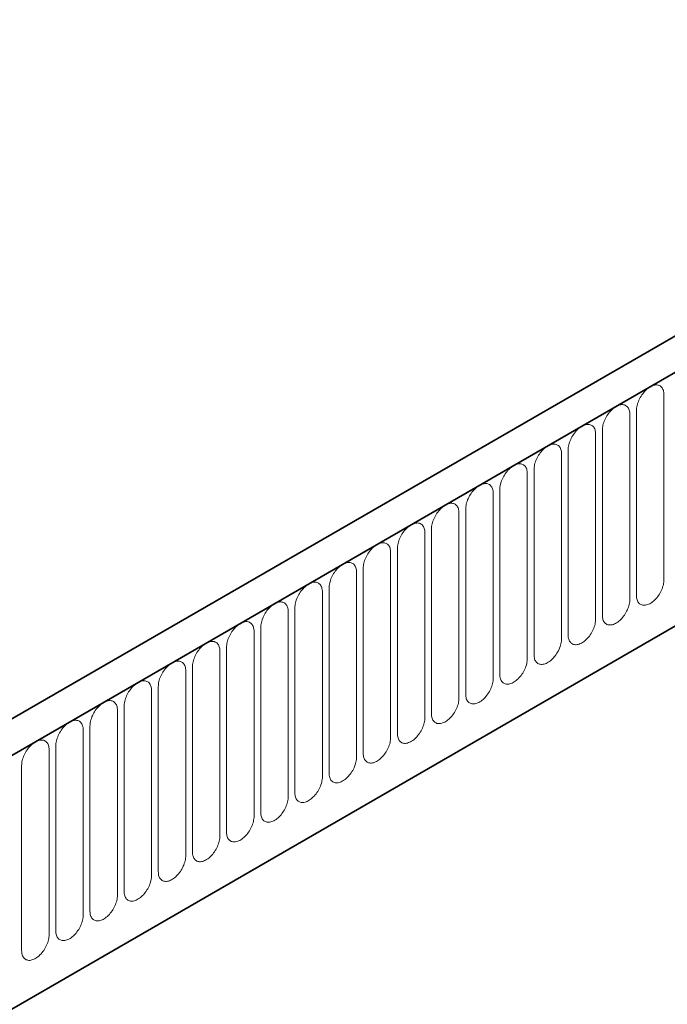
# Model space of a CAD drawing. Units: millimetres. Extents: x 75 to 2100, y 0 to 1460.
# Drawn here: x 592 to 667, y 1122 to 1235 of the extents above; entities that cross this region are included whole.
import ezdxf

# ---------------------------------------------------------------- set-up
doc = ezdxf.new("R2010")
doc.units = ezdxf.units.MM
doc.header["$LTSCALE"] = 5
doc.linetypes.add('SLD-Durchgehend', pattern=[0])
doc.layers.add('133594', color=7, linetype='Continuous', lineweight=25)
doc.layers.add('TANGENT_EDGES', color=4, linetype='Continuous', lineweight=25)

# ---------------------------------------------------------------- blocks, each defined once
blk = doc.blocks.new('1033707-M_G_ISOMETRIC VIEW')
at = {"layer": '133594', "linetype": 'SLD-Durchgehend', "lineweight": 35}
for p, q in [((7835.61, 775.69), (7483.12, 572.2)), ((7838.53, 773.18), (7485.33, 569.28)), ((7506.9, 552.6), (7816.96, 731.6))]:
    blk.add_line(p, q, dxfattribs=at)
at = {"layer": 'TANGENT_EDGES', "linetype": 'SLD-Durchgehend', "lineweight": 18}
for p, q in [((7485.68, 569.49), (7838.18, 772.98)), ((7771.43, 711.38), (7771.43, 732.61)), ((7506.9, 552.6), (7816.96, 731.6)), ((7768.27, 730.79), (7768.27, 709.56)), ((7767.5, 709.11), (7767.5, 730.34)), ((7764.35, 728.52), (7764.35, 707.29)), ((7763.58, 706.85), (7763.58, 728.08)), ((7760.42, 726.26), (7760.42, 705.03)), ((7759.66, 704.58), (7759.66, 725.81)), ((7756.5, 723.99), (7756.5, 702.76)), ((7755.73, 702.32), (7755.73, 723.55)), ((7752.57, 721.72), (7752.57, 700.49)), ((7751.81, 700.05), (7751.81, 721.28)), ((7748.65, 719.46), (7748.65, 698.23)), ((7747.88, 697.79), (7747.88, 719.02)), ((7744.73, 717.19), (7744.73, 695.96)), ((7743.96, 695.52), (7743.96, 716.75)), ((7740.8, 714.93), (7740.8, 693.7)), ((7740.03, 693.25), (7740.03, 714.48)), ((7736.88, 712.66), (7736.88, 691.43)), ((7736.11, 690.99), (7736.11, 712.22)), ((7732.95, 710.4), (7732.95, 689.17)), ((7732.18, 688.72), (7732.18, 709.95)), ((7729.03, 708.13), (7729.03, 686.9)), ((7728.26, 686.46), (7728.26, 707.69)), ((7725.1, 705.87), (7725.1, 684.64)), ((7724.34, 684.19), (7724.34, 705.42)), ((7721.18, 703.6), (7721.18, 682.37)), ((7720.41, 681.93), (7720.41, 703.16)), ((7717.25, 701.33), (7717.25, 680.1)), ((7716.49, 679.66), (7716.49, 700.89)), ((7713.33, 699.07), (7713.33, 677.84)), ((7712.56, 677.4), (7712.56, 698.63)), ((7709.41, 696.8), (7709.41, 675.57)), ((7708.64, 675.13), (7708.64, 696.36)), ((7705.48, 694.54), (7705.48, 673.31)), ((7704.71, 672.86), (7704.71, 694.09)), ((7701.56, 692.27), (7701.56, 671.04)), ((7700.79, 670.6), (7700.79, 691.83)), ((7697.63, 690.01), (7697.63, 668.78))]:
    blk.add_line(p, q, dxfattribs=at)
at = {"layer": 'TANGENT_EDGES', "linetype": 'SLD-Durchgehend', "lineweight": 18, "flags": 128}
for points in [[(7771.43, 732.61), (7771.42, 732.75), (7771.41, 732.88), (7771.39, 733), (7771.36, 733.12), (7771.31, 733.22), (7771.27, 733.32), (7771.21, 733.41), (7771.14, 733.49), (7771.07, 733.56), (7770.99, 733.62), (7770.9, 733.66), (7770.81, 733.7), (7770.71, 733.72), (7770.6, 733.73), (7770.5, 733.73), (7770.38, 733.72), (7770.27, 733.7), (7770.15, 733.66), (7770.03, 733.61), (7769.91, 733.55), (7769.79, 733.48), (7769.67, 733.4), (7769.55, 733.31), (7769.43, 733.21), (7769.32, 733.11), (7769.21, 732.99), (7769.1, 732.86), (7768.99, 732.73), (7768.89, 732.6), (7768.8, 732.45), (7768.71, 732.31), (7768.63, 732.15), (7768.56, 732), (7768.49, 731.85), (7768.44, 731.69), (7768.39, 731.53), (7768.35, 731.38), (7768.31, 731.23), (7768.29, 731.08), (7768.28, 730.93), (7768.27, 730.79)], [(7767.5, 730.34), (7767.5, 730.48), (7767.49, 730.61), (7767.46, 730.73), (7767.43, 730.85), (7767.39, 730.96), (7767.34, 731.06), (7767.28, 731.15), (7767.22, 731.23), (7767.14, 731.29), (7767.06, 731.35), (7766.98, 731.4), (7766.88, 731.43), (7766.78, 731.46), (7766.68, 731.47), (7766.57, 731.47), (7766.46, 731.46), (7766.34, 731.43), (7766.23, 731.4), (7766.11, 731.35), (7765.99, 731.29), (7765.87, 731.22), (7765.75, 731.14), (7765.63, 731.05), (7765.51, 730.95), (7765.39, 730.84), (7765.28, 730.72), (7765.17, 730.6), (7765.07, 730.47), (7764.97, 730.33), (7764.88, 730.19), (7764.79, 730.04), (7764.71, 729.89), (7764.64, 729.74), (7764.57, 729.58), (7764.51, 729.42), (7764.46, 729.27), (7764.42, 729.11), (7764.39, 728.96), (7764.37, 728.81), (7764.35, 728.66), (7764.35, 728.52)], [(7763.58, 728.08), (7763.58, 728.21), (7763.56, 728.35), (7763.54, 728.47), (7763.51, 728.59), (7763.47, 728.69), (7763.42, 728.79), (7763.36, 728.88), (7763.29, 728.96), (7763.22, 729.03), (7763.14, 729.09), (7763.05, 729.13), (7762.96, 729.17), (7762.86, 729.19), (7762.76, 729.2), (7762.65, 729.2), (7762.54, 729.19), (7762.42, 729.17), (7762.3, 729.13), (7762.18, 729.08), (7762.06, 729.02), (7761.94, 728.95), (7761.82, 728.87), (7761.7, 728.78), (7761.58, 728.68), (7761.47, 728.57), (7761.36, 728.46), (7761.25, 728.33), (7761.14, 728.2), (7761.05, 728.06), (7760.95, 727.92), (7760.86, 727.77), (7760.78, 727.62), (7760.71, 727.47), (7760.65, 727.32), (7760.59, 727.16), (7760.54, 727), (7760.5, 726.85), (7760.47, 726.69), (7760.44, 726.54), (7760.43, 726.4), (7760.42, 726.26)], [(7759.66, 725.81), (7759.65, 725.95), (7759.64, 726.08), (7759.61, 726.2), (7759.58, 726.32), (7759.54, 726.43), (7759.49, 726.53), (7759.43, 726.62), (7759.37, 726.7), (7759.3, 726.76), (7759.21, 726.82), (7759.13, 726.87), (7759.03, 726.9), (7758.94, 726.93), (7758.83, 726.94), (7758.72, 726.94), (7758.61, 726.92), (7758.5, 726.9), (7758.38, 726.86), (7758.26, 726.82), (7758.14, 726.76), (7758.02, 726.69), (7757.9, 726.61), (7757.78, 726.52), (7757.66, 726.42), (7757.54, 726.31), (7757.43, 726.19), (7757.32, 726.07), (7757.22, 725.94), (7757.12, 725.8), (7757.03, 725.66), (7756.94, 725.51), (7756.86, 725.36), (7756.79, 725.2), (7756.72, 725.05), (7756.66, 724.89), (7756.61, 724.74), (7756.57, 724.58), (7756.54, 724.43), (7756.52, 724.28), (7756.5, 724.13), (7756.5, 723.99)], [(7755.73, 723.55), (7755.73, 723.68), (7755.71, 723.81), (7755.69, 723.94), (7755.66, 724.05), (7755.62, 724.16), (7755.57, 724.26), (7755.51, 724.35), (7755.44, 724.43), (7755.37, 724.5), (7755.29, 724.56), (7755.2, 724.6), (7755.11, 724.64), (7755.01, 724.66), (7754.91, 724.67), (7754.8, 724.67), (7754.69, 724.66), (7754.57, 724.63), (7754.45, 724.6), (7754.33, 724.55), (7754.21, 724.49), (7754.09, 724.42), (7753.97, 724.34), (7753.85, 724.25), (7753.73, 724.15), (7753.62, 724.04), (7753.51, 723.93), (7753.4, 723.8), (7753.3, 723.67), (7753.2, 723.53), (7753.1, 723.39), (7753.02, 723.24), (7752.94, 723.09), (7752.86, 722.94), (7752.8, 722.78), (7752.74, 722.63), (7752.69, 722.47), (7752.65, 722.32), (7752.62, 722.16), (7752.59, 722.01), (7752.58, 721.87), (7752.57, 721.72)], [(7751.81, 721.28), (7751.8, 721.42), (7751.79, 721.55), (7751.77, 721.67), (7751.73, 721.79), (7751.69, 721.9), (7751.64, 722), (7751.59, 722.08), (7751.52, 722.16), (7751.45, 722.23), (7751.37, 722.29), (7751.28, 722.34), (7751.19, 722.37), (7751.09, 722.4), (7750.98, 722.41), (7750.87, 722.41), (7750.76, 722.39), (7750.65, 722.37), (7750.53, 722.33), (7750.41, 722.29), (7750.29, 722.23), (7750.17, 722.16), (7750.05, 722.08), (7749.93, 721.99), (7749.81, 721.89), (7749.7, 721.78), (7749.58, 721.66), (7749.47, 721.54), (7749.37, 721.4), (7749.27, 721.27), (7749.18, 721.12), (7749.09, 720.98), (7749.01, 720.83), (7748.94, 720.67), (7748.87, 720.52), (7748.81, 720.36), (7748.76, 720.21), (7748.72, 720.05), (7748.69, 719.9), (7748.67, 719.75), (7748.66, 719.6), (7748.65, 719.46)], [(7747.88, 719.02), (7747.88, 719.15), (7747.86, 719.28), (7747.84, 719.41), (7747.81, 719.52), (7747.77, 719.63), (7747.72, 719.73), (7747.66, 719.82), (7747.6, 719.9), (7747.52, 719.97), (7747.44, 720.03), (7747.35, 720.07), (7747.26, 720.11), (7747.16, 720.13), (7747.06, 720.14), (7746.95, 720.14), (7746.84, 720.13), (7746.72, 720.1), (7746.6, 720.07), (7746.49, 720.02), (7746.36, 719.96), (7746.24, 719.89), (7746.12, 719.81), (7746, 719.72), (7745.89, 719.62), (7745.77, 719.51), (7745.66, 719.4), (7745.55, 719.27), (7745.45, 719.14), (7745.35, 719), (7745.25, 718.86), (7745.17, 718.71), (7745.09, 718.56), (7745.01, 718.41), (7744.95, 718.25), (7744.89, 718.1), (7744.84, 717.94), (7744.8, 717.79), (7744.77, 717.63), (7744.74, 717.48), (7744.73, 717.34), (7744.73, 717.19)], [(7743.96, 716.75), (7743.95, 716.89), (7743.94, 717.02), (7743.92, 717.14), (7743.88, 717.26), (7743.84, 717.37), (7743.79, 717.46), (7743.74, 717.55), (7743.67, 717.63), (7743.6, 717.7), (7743.52, 717.76), (7743.43, 717.81), (7743.34, 717.84), (7743.24, 717.86), (7743.13, 717.88), (7743.03, 717.87), (7742.91, 717.86), (7742.8, 717.84), (7742.68, 717.8), (7742.56, 717.75), (7742.44, 717.7), (7742.32, 717.63), (7742.2, 717.55), (7742.08, 717.45), (7741.96, 717.36), (7741.85, 717.25), (7741.73, 717.13), (7741.63, 717.01), (7741.52, 716.87), (7741.42, 716.74), (7741.33, 716.59), (7741.24, 716.45), (7741.16, 716.3), (7741.09, 716.14), (7741.02, 715.99), (7740.97, 715.83), (7740.92, 715.68), (7740.88, 715.52), (7740.84, 715.37), (7740.82, 715.22), (7740.81, 715.07), (7740.8, 714.93)], [(7740.03, 714.48), (7740.03, 714.62), (7740.02, 714.75), (7739.99, 714.88), (7739.96, 714.99), (7739.92, 715.1), (7739.87, 715.2), (7739.81, 715.29), (7739.75, 715.37), (7739.67, 715.44), (7739.59, 715.49), (7739.51, 715.54), (7739.41, 715.58), (7739.31, 715.6), (7739.21, 715.61), (7739.1, 715.61), (7738.99, 715.6), (7738.87, 715.57), (7738.76, 715.54), (7738.64, 715.49), (7738.52, 715.43), (7738.39, 715.36), (7738.27, 715.28), (7738.15, 715.19), (7738.04, 715.09), (7737.92, 714.98), (7737.81, 714.86), (7737.7, 714.74), (7737.6, 714.61), (7737.5, 714.47), (7737.41, 714.33), (7737.32, 714.18), (7737.24, 714.03), (7737.16, 713.88), (7737.1, 713.72), (7737.04, 713.57), (7736.99, 713.41), (7736.95, 713.25), (7736.92, 713.1), (7736.9, 712.95), (7736.88, 712.8), (7736.88, 712.66)], [(7736.11, 712.22), (7736.1, 712.36), (7736.09, 712.49), (7736.07, 712.61), (7736.04, 712.73), (7735.99, 712.83), (7735.95, 712.93), (7735.89, 713.02), (7735.82, 713.1), (7735.75, 713.17), (7735.67, 713.23), (7735.58, 713.27), (7735.49, 713.31), (7735.39, 713.33), (7735.28, 713.34), (7735.18, 713.34), (7735.06, 713.33), (7734.95, 713.31), (7734.83, 713.27), (7734.71, 713.22), (7734.59, 713.16), (7734.47, 713.09), (7734.35, 713.01), (7734.23, 712.92), (7734.11, 712.82), (7734, 712.72), (7733.89, 712.6), (7733.78, 712.47), (7733.67, 712.34), (7733.57, 712.21), (7733.48, 712.06), (7733.39, 711.92), (7733.31, 711.76), (7733.24, 711.61), (7733.17, 711.46), (7733.12, 711.3), (7733.07, 711.14), (7733.03, 710.99), (7732.99, 710.84), (7732.97, 710.69), (7732.96, 710.54), (7732.95, 710.4)], [(7768.27, 709.56), (7768.28, 709.42), (7768.29, 709.29), (7768.31, 709.17), (7768.35, 709.05), (7768.39, 708.94), (7768.44, 708.84), (7768.49, 708.75), (7768.56, 708.67), (7768.63, 708.61), (7768.71, 708.55), (7768.8, 708.5), (7768.89, 708.47), (7768.99, 708.44), (7769.1, 708.43), (7769.21, 708.43), (7769.32, 708.44), (7769.43, 708.47), (7769.55, 708.51), (7769.67, 708.55), (7769.79, 708.61), (7769.91, 708.68), (7770.03, 708.76), (7770.15, 708.85), (7770.27, 708.95), (7770.38, 709.06), (7770.5, 709.18), (7770.6, 709.3), (7770.71, 709.43), (7770.81, 709.57), (7770.9, 709.71), (7770.99, 709.86), (7771.07, 710.01), (7771.14, 710.16), (7771.21, 710.32), (7771.27, 710.48), (7771.31, 710.63), (7771.36, 710.79), (7771.39, 710.94), (7771.41, 711.09), (7771.42, 711.24), (7771.43, 711.38)], [(7732.18, 709.95), (7732.18, 710.09), (7732.17, 710.22), (7732.14, 710.35), (7732.11, 710.46), (7732.07, 710.57), (7732.02, 710.67), (7731.96, 710.76), (7731.9, 710.84), (7731.82, 710.91), (7731.74, 710.96), (7731.66, 711.01), (7731.56, 711.04), (7731.46, 711.07), (7731.36, 711.08), (7731.25, 711.08), (7731.14, 711.07), (7731.02, 711.04), (7730.91, 711.01), (7730.79, 710.96), (7730.67, 710.9), (7730.55, 710.83), (7730.43, 710.75), (7730.31, 710.66), (7730.19, 710.56), (7730.07, 710.45), (7729.96, 710.33), (7729.85, 710.21), (7729.75, 710.08), (7729.65, 709.94), (7729.56, 709.8), (7729.47, 709.65), (7729.39, 709.5), (7729.32, 709.35), (7729.25, 709.19), (7729.19, 709.03), (7729.14, 708.88), (7729.1, 708.72), (7729.07, 708.57), (7729.05, 708.42), (7729.03, 708.27), (7729.03, 708.13)], [(7764.35, 707.29), (7764.35, 707.15), (7764.37, 707.02), (7764.39, 706.9), (7764.42, 706.78), (7764.46, 706.68), (7764.51, 706.58), (7764.57, 706.49), (7764.64, 706.41), (7764.71, 706.34), (7764.79, 706.28), (7764.88, 706.24), (7764.97, 706.2), (7765.07, 706.18), (7765.17, 706.17), (7765.28, 706.17), (7765.39, 706.18), (7765.51, 706.2), (7765.63, 706.24), (7765.75, 706.29), (7765.87, 706.35), (7765.99, 706.42), (7766.11, 706.5), (7766.23, 706.59), (7766.34, 706.69), (7766.46, 706.8), (7766.57, 706.91), (7766.68, 707.04), (7766.78, 707.17), (7766.88, 707.31), (7766.98, 707.45), (7767.06, 707.59), (7767.14, 707.75), (7767.22, 707.9), (7767.28, 708.05), (7767.34, 708.21), (7767.39, 708.37), (7767.43, 708.52), (7767.46, 708.67), (7767.49, 708.82), (7767.5, 708.97), (7767.5, 709.11)], [(7728.26, 707.69), (7728.26, 707.83), (7728.24, 707.96), (7728.22, 708.08), (7728.19, 708.2), (7728.15, 708.3), (7728.1, 708.4), (7728.04, 708.49), (7727.97, 708.57), (7727.9, 708.64), (7727.82, 708.7), (7727.73, 708.74), (7727.64, 708.78), (7727.54, 708.8), (7727.44, 708.81), (7727.33, 708.81), (7727.22, 708.8), (7727.1, 708.78), (7726.98, 708.74), (7726.86, 708.69), (7726.74, 708.63), (7726.62, 708.56), (7726.5, 708.48), (7726.38, 708.39), (7726.26, 708.29), (7726.15, 708.18), (7726.04, 708.07), (7725.93, 707.94), (7725.82, 707.81), (7725.73, 707.67), (7725.63, 707.53), (7725.54, 707.38), (7725.46, 707.23), (7725.39, 707.08), (7725.33, 706.93), (7725.27, 706.77), (7725.22, 706.61), (7725.18, 706.46), (7725.15, 706.31), (7725.12, 706.15), (7725.11, 706.01), (7725.1, 705.87)], [(7760.42, 705.03), (7760.43, 704.89), (7760.44, 704.76), (7760.47, 704.63), (7760.5, 704.52), (7760.54, 704.41), (7760.59, 704.31), (7760.65, 704.22), (7760.71, 704.14), (7760.78, 704.07), (7760.86, 704.02), (7760.95, 703.97), (7761.05, 703.93), (7761.14, 703.91), (7761.25, 703.9), (7761.36, 703.9), (7761.47, 703.91), (7761.58, 703.94), (7761.7, 703.97), (7761.82, 704.02), (7761.94, 704.08), (7762.06, 704.15), (7762.18, 704.23), (7762.3, 704.32), (7762.42, 704.42), (7762.54, 704.53), (7762.65, 704.65), (7762.76, 704.77), (7762.86, 704.9), (7762.96, 705.04), (7763.05, 705.18), (7763.14, 705.33), (7763.22, 705.48), (7763.29, 705.63), (7763.36, 705.79), (7763.42, 705.94), (7763.47, 706.1), (7763.51, 706.26), (7763.54, 706.41), (7763.56, 706.56), (7763.58, 706.71), (7763.58, 706.85)], [(7724.34, 705.42), (7724.33, 705.56), (7724.32, 705.69), (7724.29, 705.81), (7724.26, 705.93), (7724.22, 706.04), (7724.17, 706.14), (7724.11, 706.23), (7724.05, 706.31), (7723.98, 706.37), (7723.89, 706.43), (7723.81, 706.48), (7723.71, 706.51), (7723.62, 706.54), (7723.51, 706.55), (7723.4, 706.55), (7723.29, 706.53), (7723.18, 706.51), (7723.06, 706.47), (7722.94, 706.43), (7722.82, 706.37), (7722.7, 706.3), (7722.58, 706.22), (7722.46, 706.13), (7722.34, 706.03), (7722.22, 705.92), (7722.11, 705.8), (7722, 705.68), (7721.9, 705.55), (7721.8, 705.41), (7721.71, 705.27), (7721.62, 705.12), (7721.54, 704.97), (7721.47, 704.81), (7721.4, 704.66), (7721.34, 704.5), (7721.29, 704.35), (7721.25, 704.19), (7721.22, 704.04), (7721.2, 703.89), (7721.18, 703.74), (7721.18, 703.6)], [(7756.5, 702.76), (7756.5, 702.62), (7756.52, 702.49), (7756.54, 702.37), (7756.57, 702.25), (7756.61, 702.14), (7756.66, 702.05), (7756.72, 701.96), (7756.79, 701.88), (7756.86, 701.81), (7756.94, 701.75), (7757.03, 701.7), (7757.12, 701.67), (7757.22, 701.65), (7757.32, 701.63), (7757.43, 701.64), (7757.54, 701.65), (7757.66, 701.67), (7757.78, 701.71), (7757.9, 701.76), (7758.02, 701.82), (7758.14, 701.88), (7758.26, 701.97), (7758.38, 702.06), (7758.5, 702.16), (7758.61, 702.26), (7758.72, 702.38), (7758.83, 702.51), (7758.94, 702.64), (7759.03, 702.77), (7759.13, 702.92), (7759.21, 703.06), (7759.3, 703.21), (7759.37, 703.37), (7759.43, 703.52), (7759.49, 703.68), (7759.54, 703.84), (7759.58, 703.99), (7759.61, 704.14), (7759.64, 704.29), (7759.65, 704.44), (7759.66, 704.58)], [(7720.41, 703.16), (7720.41, 703.29), (7720.39, 703.42), (7720.37, 703.55), (7720.34, 703.66), (7720.3, 703.77), (7720.25, 703.87), (7720.19, 703.96), (7720.12, 704.04), (7720.05, 704.11), (7719.97, 704.17), (7719.88, 704.21), (7719.79, 704.25), (7719.69, 704.27), (7719.59, 704.28), (7719.48, 704.28), (7719.37, 704.27), (7719.25, 704.24), (7719.13, 704.21), (7719.01, 704.16), (7718.89, 704.1), (7718.77, 704.03), (7718.65, 703.95), (7718.53, 703.86), (7718.41, 703.76), (7718.3, 703.65), (7718.19, 703.54), (7718.08, 703.41), (7717.98, 703.28), (7717.88, 703.14), (7717.78, 703), (7717.7, 702.85), (7717.62, 702.7), (7717.54, 702.55), (7717.48, 702.39), (7717.42, 702.24), (7717.37, 702.08), (7717.33, 701.93), (7717.3, 701.77), (7717.27, 701.62), (7717.26, 701.48), (7717.25, 701.33)], [(7752.57, 700.49), (7752.58, 700.36), (7752.59, 700.23), (7752.62, 700.1), (7752.65, 699.99), (7752.69, 699.88), (7752.74, 699.78), (7752.8, 699.69), (7752.86, 699.61), (7752.94, 699.54), (7753.02, 699.49), (7753.1, 699.44), (7753.2, 699.4), (7753.3, 699.38), (7753.4, 699.37), (7753.51, 699.37), (7753.62, 699.38), (7753.73, 699.41), (7753.85, 699.44), (7753.97, 699.49), (7754.09, 699.55), (7754.21, 699.62), (7754.33, 699.7), (7754.45, 699.79), (7754.57, 699.89), (7754.69, 700), (7754.8, 700.12), (7754.91, 700.24), (7755.01, 700.37), (7755.11, 700.51), (7755.2, 700.65), (7755.29, 700.8), (7755.37, 700.95), (7755.44, 701.1), (7755.51, 701.26), (7755.57, 701.41), (7755.62, 701.57), (7755.66, 701.72), (7755.69, 701.88), (7755.71, 702.03), (7755.73, 702.17), (7755.73, 702.32)], [(7716.49, 700.89), (7716.48, 701.03), (7716.47, 701.16), (7716.45, 701.28), (7716.41, 701.4), (7716.37, 701.51), (7716.32, 701.61), (7716.27, 701.69), (7716.2, 701.77), (7716.13, 701.84), (7716.05, 701.9), (7715.96, 701.95), (7715.87, 701.98), (7715.77, 702.01), (7715.66, 702.02), (7715.55, 702.02), (7715.44, 702), (7715.33, 701.98), (7715.21, 701.94), (7715.09, 701.9), (7714.97, 701.84), (7714.85, 701.77), (7714.73, 701.69), (7714.61, 701.6), (7714.49, 701.5), (7714.38, 701.39), (7714.26, 701.27), (7714.15, 701.15), (7714.05, 701.01), (7713.95, 700.88), (7713.86, 700.73), (7713.77, 700.59), (7713.69, 700.44), (7713.62, 700.28), (7713.55, 700.13), (7713.49, 699.97), (7713.44, 699.82), (7713.4, 699.66), (7713.37, 699.51), (7713.35, 699.36), (7713.34, 699.21), (7713.33, 699.07)], [(7748.65, 698.23), (7748.66, 698.09), (7748.67, 697.96), (7748.69, 697.84), (7748.72, 697.72), (7748.76, 697.61), (7748.81, 697.51), (7748.87, 697.43), (7748.94, 697.35), (7749.01, 697.28), (7749.09, 697.22), (7749.18, 697.17), (7749.27, 697.14), (7749.37, 697.12), (7749.47, 697.1), (7749.58, 697.1), (7749.7, 697.12), (7749.81, 697.14), (7749.93, 697.18), (7750.05, 697.23), (7750.17, 697.28), (7750.29, 697.35), (7750.41, 697.43), (7750.53, 697.52), (7750.65, 697.62), (7750.76, 697.73), (7750.87, 697.85), (7750.98, 697.97), (7751.09, 698.11), (7751.19, 698.24), (7751.28, 698.39), (7751.37, 698.53), (7751.45, 698.68), (7751.52, 698.84), (7751.59, 698.99), (7751.64, 699.15), (7751.69, 699.3), (7751.73, 699.46), (7751.77, 699.61), (7751.79, 699.76), (7751.8, 699.91), (7751.81, 700.05)], [(7712.56, 698.63), (7712.56, 698.76), (7712.54, 698.89), (7712.52, 699.02), (7712.49, 699.13), (7712.45, 699.24), (7712.4, 699.34), (7712.34, 699.43), (7712.28, 699.51), (7712.2, 699.58), (7712.12, 699.64), (7712.03, 699.68), (7711.94, 699.72), (7711.84, 699.74), (7711.74, 699.75), (7711.63, 699.75), (7711.52, 699.74), (7711.4, 699.71), (7711.28, 699.68), (7711.17, 699.63), (7711.04, 699.57), (7710.92, 699.5), (7710.8, 699.42), (7710.68, 699.33), (7710.57, 699.23), (7710.45, 699.12), (7710.34, 699.01), (7710.23, 698.88), (7710.13, 698.75), (7710.03, 698.61), (7709.93, 698.47), (7709.85, 698.32), (7709.77, 698.17), (7709.69, 698.02), (7709.63, 697.86), (7709.57, 697.71), (7709.52, 697.55), (7709.48, 697.4), (7709.45, 697.24), (7709.42, 697.09), (7709.41, 696.95), (7709.41, 696.8)], [(7744.73, 695.96), (7744.73, 695.83), (7744.74, 695.7), (7744.77, 695.57), (7744.8, 695.46), (7744.84, 695.35), (7744.89, 695.25), (7744.95, 695.16), (7745.01, 695.08), (7745.09, 695.01), (7745.17, 694.95), (7745.25, 694.91), (7745.35, 694.87), (7745.45, 694.85), (7745.55, 694.84), (7745.66, 694.84), (7745.77, 694.85), (7745.89, 694.88), (7746, 694.91), (7746.12, 694.96), (7746.24, 695.02), (7746.36, 695.09), (7746.49, 695.17), (7746.6, 695.26), (7746.72, 695.36), (7746.84, 695.47), (7746.95, 695.58), (7747.06, 695.71), (7747.16, 695.84), (7747.26, 695.98), (7747.35, 696.12), (7747.44, 696.27), (7747.52, 696.42), (7747.6, 696.57), (7747.66, 696.73), (7747.72, 696.88), (7747.77, 697.04), (7747.81, 697.19), (7747.84, 697.35), (7747.86, 697.5), (7747.88, 697.64), (7747.88, 697.79)], [(7708.64, 696.36), (7708.63, 696.5), (7708.62, 696.63), (7708.6, 696.75), (7708.56, 696.87), (7708.52, 696.98), (7708.47, 697.07), (7708.42, 697.16), (7708.35, 697.24), (7708.28, 697.31), (7708.2, 697.37), (7708.11, 697.42), (7708.02, 697.45), (7707.92, 697.47), (7707.81, 697.49), (7707.71, 697.49), (7707.59, 697.47), (7707.48, 697.45), (7707.36, 697.41), (7707.24, 697.36), (7707.12, 697.31), (7707, 697.24), (7706.88, 697.16), (7706.76, 697.07), (7706.64, 696.97), (7706.53, 696.86), (7706.41, 696.74), (7706.31, 696.62), (7706.2, 696.48), (7706.1, 696.35), (7706.01, 696.2), (7705.92, 696.06), (7705.84, 695.91), (7705.77, 695.75), (7705.7, 695.6), (7705.65, 695.44), (7705.6, 695.29), (7705.56, 695.13), (7705.52, 694.98), (7705.5, 694.83), (7705.49, 694.68), (7705.48, 694.54)], [(7740.8, 693.7), (7740.81, 693.56), (7740.82, 693.43), (7740.84, 693.31), (7740.88, 693.19), (7740.92, 693.08), (7740.97, 692.98), (7741.02, 692.89), (7741.09, 692.82), (7741.16, 692.75), (7741.24, 692.69), (7741.33, 692.64), (7741.42, 692.61), (7741.52, 692.58), (7741.63, 692.57), (7741.73, 692.57), (7741.85, 692.59), (7741.96, 692.61), (7742.08, 692.65), (7742.2, 692.69), (7742.32, 692.75), (7742.44, 692.82), (7742.56, 692.9), (7742.68, 692.99), (7742.8, 693.09), (7742.91, 693.2), (7743.03, 693.32), (7743.13, 693.44), (7743.24, 693.57), (7743.34, 693.71), (7743.43, 693.85), (7743.52, 694), (7743.6, 694.15), (7743.67, 694.31), (7743.74, 694.46), (7743.79, 694.62), (7743.84, 694.77), (7743.88, 694.93), (7743.92, 695.08), (7743.94, 695.23), (7743.95, 695.38), (7743.96, 695.52)], [(7704.71, 694.09), (7704.71, 694.23), (7704.7, 694.36), (7704.67, 694.49), (7704.64, 694.6), (7704.6, 694.71), (7704.55, 694.81), (7704.49, 694.9), (7704.43, 694.98), (7704.35, 695.05), (7704.27, 695.1), (7704.19, 695.15), (7704.09, 695.19), (7703.99, 695.21), (7703.89, 695.22), (7703.78, 695.22), (7703.67, 695.21), (7703.55, 695.18), (7703.44, 695.15), (7703.32, 695.1), (7703.2, 695.04), (7703.07, 694.97), (7702.95, 694.89), (7702.83, 694.8), (7702.72, 694.7), (7702.6, 694.59), (7702.49, 694.47), (7702.38, 694.35), (7702.28, 694.22), (7702.18, 694.08), (7702.09, 693.94), (7702, 693.79), (7701.92, 693.64), (7701.84, 693.49), (7701.78, 693.33), (7701.72, 693.18), (7701.67, 693.02), (7701.63, 692.87), (7701.6, 692.71), (7701.58, 692.56), (7701.56, 692.41), (7701.56, 692.27)], [(7736.88, 691.43), (7736.88, 691.3), (7736.9, 691.16), (7736.92, 691.04), (7736.95, 690.93), (7736.99, 690.82), (7737.04, 690.72), (7737.1, 690.63), (7737.16, 690.55), (7737.24, 690.48), (7737.32, 690.42), (7737.41, 690.38), (7737.5, 690.34), (7737.6, 690.32), (7737.7, 690.31), (7737.81, 690.31), (7737.92, 690.32), (7738.04, 690.34), (7738.15, 690.38), (7738.27, 690.43), (7738.39, 690.49), (7738.52, 690.56), (7738.64, 690.64), (7738.76, 690.73), (7738.87, 690.83), (7738.99, 690.94), (7739.1, 691.05), (7739.21, 691.18), (7739.31, 691.31), (7739.41, 691.45), (7739.51, 691.59), (7739.59, 691.74), (7739.67, 691.89), (7739.75, 692.04), (7739.81, 692.2), (7739.87, 692.35), (7739.92, 692.51), (7739.96, 692.66), (7739.99, 692.82), (7740.02, 692.97), (7740.03, 693.11), (7740.03, 693.25)], [(7700.79, 691.83), (7700.78, 691.97), (7700.77, 692.1), (7700.75, 692.22), (7700.72, 692.34), (7700.67, 692.44), (7700.63, 692.54), (7700.57, 692.63), (7700.5, 692.71), (7700.43, 692.78), (7700.35, 692.84), (7700.26, 692.89), (7700.17, 692.92), (7700.07, 692.94), (7699.96, 692.95), (7699.86, 692.95), (7699.74, 692.94), (7699.63, 692.92), (7699.51, 692.88), (7699.39, 692.83), (7699.27, 692.77), (7699.15, 692.7), (7699.03, 692.62), (7698.91, 692.53), (7698.79, 692.43), (7698.68, 692.33), (7698.57, 692.21), (7698.46, 692.08), (7698.35, 691.95), (7698.25, 691.82), (7698.16, 691.67), (7698.07, 691.53), (7697.99, 691.37), (7697.92, 691.22), (7697.85, 691.07), (7697.8, 690.91), (7697.75, 690.75), (7697.71, 690.6), (7697.67, 690.45), (7697.65, 690.3), (7697.64, 690.15), (7697.63, 690.01)], [(7732.95, 689.17), (7732.96, 689.03), (7732.97, 688.9), (7732.99, 688.78), (7733.03, 688.66), (7733.07, 688.55), (7733.12, 688.45), (7733.17, 688.36), (7733.24, 688.28), (7733.31, 688.22), (7733.39, 688.16), (7733.48, 688.11), (7733.57, 688.08), (7733.67, 688.05), (7733.78, 688.04), (7733.89, 688.04), (7734, 688.05), (7734.11, 688.08), (7734.23, 688.12), (7734.35, 688.16), (7734.47, 688.22), (7734.59, 688.29), (7734.71, 688.37), (7734.83, 688.46), (7734.95, 688.56), (7735.06, 688.67), (7735.18, 688.79), (7735.28, 688.91), (7735.39, 689.04), (7735.49, 689.18), (7735.58, 689.32), (7735.67, 689.47), (7735.75, 689.62), (7735.82, 689.77), (7735.89, 689.93), (7735.95, 690.09), (7735.99, 690.24), (7736.04, 690.4), (7736.07, 690.55), (7736.09, 690.7), (7736.1, 690.85), (7736.11, 690.99)], [(7729.03, 686.9), (7729.03, 686.76), (7729.05, 686.63), (7729.07, 686.51), (7729.1, 686.39), (7729.14, 686.29), (7729.19, 686.19), (7729.25, 686.1), (7729.32, 686.02), (7729.39, 685.95), (7729.47, 685.89), (7729.56, 685.85), (7729.65, 685.81), (7729.75, 685.79), (7729.85, 685.78), (7729.96, 685.78), (7730.07, 685.79), (7730.19, 685.81), (7730.31, 685.85), (7730.43, 685.9), (7730.55, 685.96), (7730.67, 686.03), (7730.79, 686.11), (7730.91, 686.2), (7731.02, 686.3), (7731.14, 686.41), (7731.25, 686.52), (7731.36, 686.65), (7731.46, 686.78), (7731.56, 686.92), (7731.66, 687.06), (7731.74, 687.21), (7731.82, 687.36), (7731.9, 687.51), (7731.96, 687.66), (7732.02, 687.82), (7732.07, 687.98), (7732.11, 688.13), (7732.14, 688.28), (7732.17, 688.43), (7732.18, 688.58), (7732.18, 688.72)], [(7725.1, 684.64), (7725.11, 684.5), (7725.12, 684.37), (7725.15, 684.24), (7725.18, 684.13), (7725.22, 684.02), (7725.27, 683.92), (7725.33, 683.83), (7725.39, 683.75), (7725.46, 683.68), (7725.54, 683.63), (7725.63, 683.58), (7725.73, 683.55), (7725.82, 683.52), (7725.93, 683.51), (7726.04, 683.51), (7726.15, 683.52), (7726.26, 683.55), (7726.38, 683.58), (7726.5, 683.63), (7726.62, 683.69), (7726.74, 683.76), (7726.86, 683.84), (7726.98, 683.93), (7727.1, 684.03), (7727.22, 684.14), (7727.33, 684.26), (7727.44, 684.38), (7727.54, 684.51), (7727.64, 684.65), (7727.73, 684.79), (7727.82, 684.94), (7727.9, 685.09), (7727.97, 685.24), (7728.04, 685.4), (7728.1, 685.55), (7728.15, 685.71), (7728.19, 685.87), (7728.22, 686.02), (7728.24, 686.17), (7728.26, 686.32), (7728.26, 686.46)], [(7721.18, 682.37), (7721.18, 682.23), (7721.2, 682.1), (7721.22, 681.98), (7721.25, 681.86), (7721.29, 681.76), (7721.34, 681.66), (7721.4, 681.57), (7721.47, 681.49), (7721.54, 681.42), (7721.62, 681.36), (7721.71, 681.31), (7721.8, 681.28), (7721.9, 681.26), (7722, 681.25), (7722.11, 681.25), (7722.22, 681.26), (7722.34, 681.28), (7722.46, 681.32), (7722.58, 681.37), (7722.7, 681.43), (7722.82, 681.5), (7722.94, 681.58), (7723.06, 681.67), (7723.18, 681.77), (7723.29, 681.87), (7723.4, 681.99), (7723.51, 682.12), (7723.62, 682.25), (7723.71, 682.38), (7723.81, 682.53), (7723.89, 682.67), (7723.98, 682.82), (7724.05, 682.98), (7724.11, 683.13), (7724.17, 683.29), (7724.22, 683.45), (7724.26, 683.6), (7724.29, 683.75), (7724.32, 683.9), (7724.33, 684.05), (7724.34, 684.19)], [(7717.25, 680.1), (7717.26, 679.97), (7717.27, 679.84), (7717.3, 679.71), (7717.33, 679.6), (7717.37, 679.49), (7717.42, 679.39), (7717.48, 679.3), (7717.54, 679.22), (7717.62, 679.15), (7717.7, 679.1), (7717.78, 679.05), (7717.88, 679.01), (7717.98, 678.99), (7718.08, 678.98), (7718.19, 678.98), (7718.3, 678.99), (7718.41, 679.02), (7718.53, 679.05), (7718.65, 679.1), (7718.77, 679.16), (7718.89, 679.23), (7719.01, 679.31), (7719.13, 679.4), (7719.25, 679.5), (7719.37, 679.61), (7719.48, 679.73), (7719.59, 679.85), (7719.69, 679.98), (7719.79, 680.12), (7719.88, 680.26), (7719.97, 680.41), (7720.05, 680.56), (7720.12, 680.71), (7720.19, 680.87), (7720.25, 681.02), (7720.3, 681.18), (7720.34, 681.33), (7720.37, 681.49), (7720.39, 681.64), (7720.41, 681.78), (7720.41, 681.93)], [(7713.33, 677.84), (7713.34, 677.7), (7713.35, 677.57), (7713.37, 677.45), (7713.4, 677.33), (7713.44, 677.22), (7713.49, 677.13), (7713.55, 677.04), (7713.62, 676.96), (7713.69, 676.89), (7713.77, 676.83), (7713.86, 676.78), (7713.95, 676.75), (7714.05, 676.73), (7714.15, 676.71), (7714.26, 676.71), (7714.38, 676.73), (7714.49, 676.75), (7714.61, 676.79), (7714.73, 676.84), (7714.85, 676.89), (7714.97, 676.96), (7715.09, 677.04), (7715.21, 677.13), (7715.33, 677.23), (7715.44, 677.34), (7715.55, 677.46), (7715.66, 677.58), (7715.77, 677.72), (7715.87, 677.85), (7715.96, 678), (7716.05, 678.14), (7716.13, 678.29), (7716.2, 678.45), (7716.27, 678.6), (7716.32, 678.76), (7716.37, 678.91), (7716.41, 679.07), (7716.45, 679.22), (7716.47, 679.37), (7716.48, 679.52), (7716.49, 679.66)], [(7709.41, 675.57), (7709.41, 675.44), (7709.42, 675.31), (7709.45, 675.18), (7709.48, 675.07), (7709.52, 674.96), (7709.57, 674.86), (7709.63, 674.77), (7709.69, 674.69), (7709.77, 674.62), (7709.85, 674.56), (7709.93, 674.52), (7710.03, 674.48), (7710.13, 674.46), (7710.23, 674.45), (7710.34, 674.45), (7710.45, 674.46), (7710.57, 674.49), (7710.68, 674.52), (7710.8, 674.57), (7710.92, 674.63), (7711.04, 674.7), (7711.17, 674.78), (7711.28, 674.87), (7711.4, 674.97), (7711.52, 675.08), (7711.63, 675.19), (7711.74, 675.32), (7711.84, 675.45), (7711.94, 675.59), (7712.03, 675.73), (7712.12, 675.88), (7712.2, 676.03), (7712.28, 676.18), (7712.34, 676.34), (7712.4, 676.49), (7712.45, 676.65), (7712.49, 676.8), (7712.52, 676.96), (7712.54, 677.11), (7712.56, 677.25), (7712.56, 677.4)], [(7705.48, 673.31), (7705.49, 673.17), (7705.5, 673.04), (7705.52, 672.92), (7705.56, 672.8), (7705.6, 672.69), (7705.65, 672.59), (7705.7, 672.5), (7705.77, 672.43), (7705.84, 672.36), (7705.92, 672.3), (7706.01, 672.25), (7706.1, 672.22), (7706.2, 672.19), (7706.31, 672.18), (7706.41, 672.18), (7706.53, 672.2), (7706.64, 672.22), (7706.76, 672.26), (7706.88, 672.3), (7707, 672.36), (7707.12, 672.43), (7707.24, 672.51), (7707.36, 672.6), (7707.48, 672.7), (7707.59, 672.81), (7707.71, 672.93), (7707.81, 673.05), (7707.92, 673.18), (7708.02, 673.32), (7708.11, 673.46), (7708.2, 673.61), (7708.28, 673.76), (7708.35, 673.92), (7708.42, 674.07), (7708.47, 674.23), (7708.52, 674.38), (7708.56, 674.54), (7708.6, 674.69), (7708.62, 674.84), (7708.63, 674.99), (7708.64, 675.13)], [(7701.56, 671.04), (7701.56, 670.91), (7701.58, 670.78), (7701.6, 670.65), (7701.63, 670.54), (7701.67, 670.43), (7701.72, 670.33), (7701.78, 670.24), (7701.84, 670.16), (7701.92, 670.09), (7702, 670.03), (7702.09, 669.99), (7702.18, 669.95), (7702.28, 669.93), (7702.38, 669.92), (7702.49, 669.92), (7702.6, 669.93), (7702.72, 669.95), (7702.83, 669.99), (7702.95, 670.04), (7703.07, 670.1), (7703.2, 670.17), (7703.32, 670.25), (7703.44, 670.34), (7703.55, 670.44), (7703.67, 670.55), (7703.78, 670.66), (7703.89, 670.79), (7703.99, 670.92), (7704.09, 671.06), (7704.19, 671.2), (7704.27, 671.35), (7704.35, 671.5), (7704.43, 671.65), (7704.49, 671.81), (7704.55, 671.96), (7704.6, 672.12), (7704.64, 672.27), (7704.67, 672.43), (7704.7, 672.58), (7704.71, 672.72), (7704.71, 672.86)], [(7697.63, 668.78), (7697.64, 668.64), (7697.65, 668.51), (7697.67, 668.39), (7697.71, 668.27), (7697.75, 668.16), (7697.8, 668.06), (7697.85, 667.97), (7697.92, 667.89), (7697.99, 667.83), (7698.07, 667.77), (7698.16, 667.72), (7698.25, 667.69), (7698.35, 667.66), (7698.46, 667.65), (7698.57, 667.65), (7698.68, 667.67), (7698.79, 667.69), (7698.91, 667.73), (7699.03, 667.77), (7699.15, 667.83), (7699.27, 667.9), (7699.39, 667.98), (7699.51, 668.07), (7699.63, 668.17), (7699.74, 668.28), (7699.86, 668.4), (7699.96, 668.52), (7700.07, 668.65), (7700.17, 668.79), (7700.26, 668.93), (7700.35, 669.08), (7700.43, 669.23), (7700.5, 669.38), (7700.57, 669.54), (7700.63, 669.7), (7700.67, 669.85), (7700.72, 670.01), (7700.75, 670.16), (7700.77, 670.31), (7700.78, 670.46), (7700.79, 670.6)]]:
    blk.add_lwpolyline(points, dxfattribs=at)

msp = doc.modelspace()

# ---------------------------------------------------------------- block references
at = {"layer": '133594'}
msp.add_blockref('1033707-M_G_ISOMETRIC VIEW', (-7105, 459.01), dxfattribs=at)

doc.saveas('drawing.dxf')
